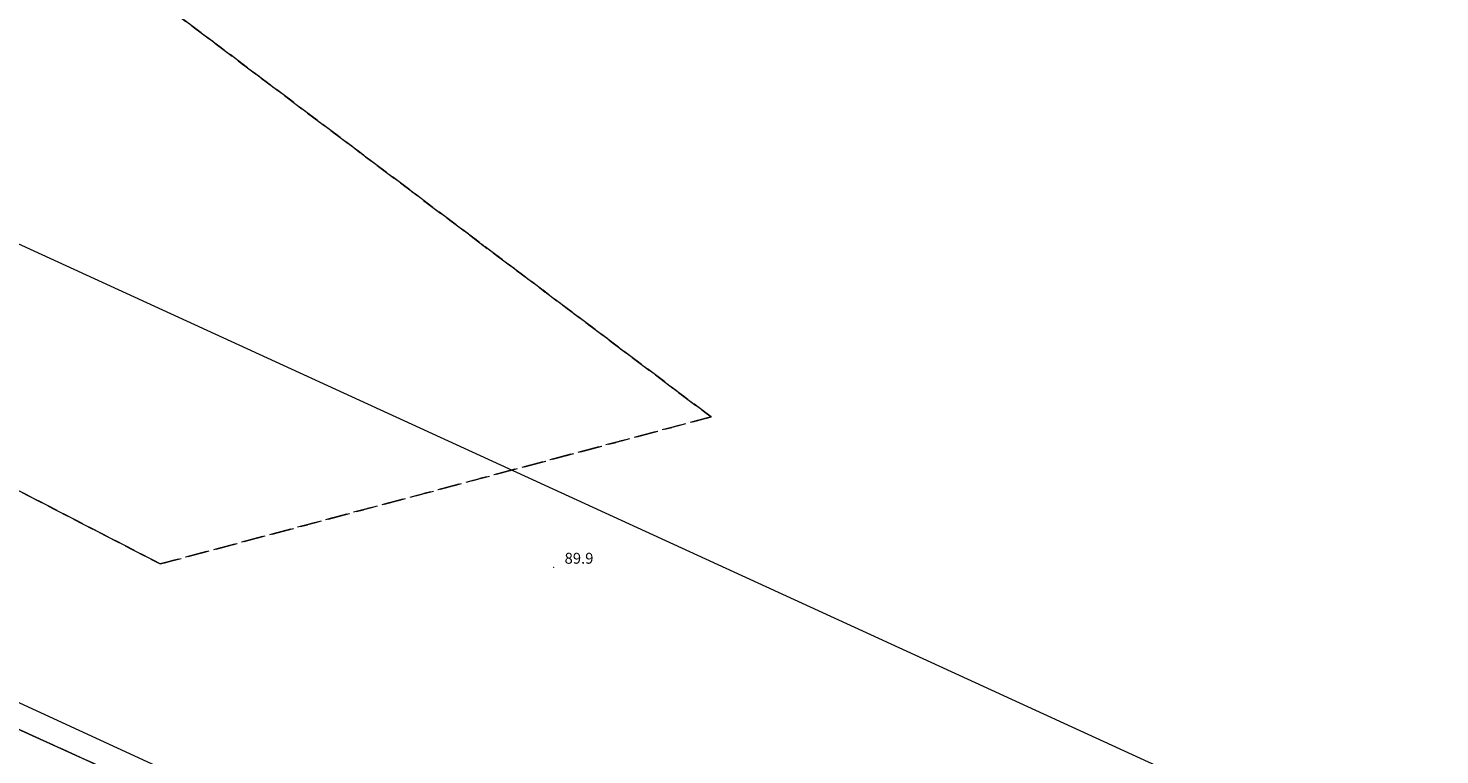
# Model space of a CAD drawing. Extents: x 6398589 to 6410051, y 5795103 to 5803285.
# Drawn here: x 6401614 to 6401711, y 5801487 to 5801537 of the extents above; entities that cross this region are included whole.
import ezdxf

# ---------------------------------------------------------------- set-up
doc = ezdxf.new("R2010")
doc.units = 0
doc.linetypes.add('PRZER1-1', pattern=[2, 1, -1])
doc.linetypes.add('PRZER3-1', pattern=[4, 3, -1])
doc.layers.get('0').update_dxf_attribs({"linetype": 'CONTINUOUS'})
for name, color, linetype, lineweight, true_color in [('GESDZI', 7, 'CONTINUOUS', 18, 0x008000), ('GESKKL', 7, 'PRZER3-1', 18, 0x008000), ('GESUZY', 7, 'PRZER1-1', 18, 0x008000), ('GSPWPN_O', 7, 'CONTINUOUS', 0, 0x0a0909), ('GULTPR', 7, 'CONTINUOUS', 18, 0xff9100)]:
    doc.layers.add(name, color=color, linetype=linetype, lineweight=lineweight, true_color=true_color)
doc.layers.add('GOSRBG', color=7, linetype='CONTINUOUS', lineweight=18)
doc.layers.add('GSPWPN', color=7, linetype='CONTINUOUS', true_color=0x0a0909)
doc.styles.add('GEO-INFO', font='arial.ttf')

# ---------------------------------------------------------------- blocks, each defined once
blk = doc.blocks.new('KOLO')
blk.add_hatch(color=0).paths.add_polyline_path([(0, 0.5), (-0.12941, 0.482963), (-0.25, 0.433013), (-0.353553, 0.353553), (-0.433013, 0.25), (-0.482963, 0.12941), (-0.5, 0), (-0.482963, -0.12941), (-0.433013, -0.25), (-0.353553, -0.353553), (-0.25, -0.433013), (-0.12941, -0.482963), (0, -0.5), (0.12941, -0.482963), (0.25, -0.433013), (0.353553, -0.353553), (0.433013, -0.25), (0.482963, -0.12941), (0.5, 0), (0.482963, 0.12941), (0.433013, 0.25), (0.353553, 0.353553), (0.25, 0.433013), (0.12941, 0.482963)])

msp = doc.modelspace()

# ---------------------------------------------------------------- linework, layer by layer
at = {"layer": 'GESDZI', "linetype": 'Continuous', "elevation": 10.3}
msp.add_lwpolyline([(6401497.741, 5801541.412), (6401696.516, 5801680.724), (6402037.013, 5801435.082), (6401912.321, 5801350.344), (6401807.539, 5801400.811), (6401875.478, 5801456.171), (6401876.093, 5801454.998), (6401887.419, 5801460.925), (6401884.444, 5801466.801), (6401873.122, 5801460.987), (6401874.124, 5801458.92), (6401804.5, 5801402.244)], close=True, dxfattribs=at)
msp.add_lwpolyline([(6401220.409, 5801666.911), (6401226.962, 5801663.872), (6401361.929, 5801602.81), (6401444.884, 5801565.28), (6401488.844, 5801545.407), (6401497.741, 5801541.412), (6401804.5, 5801402.244), (6401807.539, 5801400.811), (6401912.321, 5801350.344), (6402102.807, 5801263.764), (6402277.087, 5801184.55), (6402348.02, 5801152.31), (6402538.563, 5801065.703)], dxfattribs=at)
at = {"layer": 'GESKKL', "linetype": 'PRZER3-1', "lineweight": 18, "ltscale": 0.5, "elevation": 10.16}
for points in [[(6401922.976, 5801517.351), (6401770.293, 5801446.083), (6401770.177, 5801417.815), (6401497.741, 5801541.412), (6401517.294, 5801555.116), (6401622.718, 5801500.531), (6401660.69, 5801510.667), (6401560.984, 5801585.736), (6401696.516, 5801680.724)], [(6401517.294, 5801555.116), (6401560.984, 5801585.736), (6401660.69, 5801510.667), (6401622.718, 5801500.531)]]:
    msp.add_lwpolyline(points, close=True, dxfattribs=at)
at = {"layer": 'GESUZY', "linetype": 'PRZER1-1', "ltscale": 0.5, "elevation": 10.18}
for points in [[(6401922.976, 5801517.351), (6401770.293, 5801446.083), (6401770.177, 5801417.815), (6401497.741, 5801541.412), (6401517.294, 5801555.116), (6401622.718, 5801500.531), (6401660.69, 5801510.667), (6401560.984, 5801585.736), (6401696.516, 5801680.724)], [(6401517.294, 5801555.116), (6401560.984, 5801585.736), (6401660.69, 5801510.667), (6401622.718, 5801500.531)]]:
    msp.add_lwpolyline(points, close=True, dxfattribs=at)
msp.add_lwpolyline([(6401220.409, 5801666.911), (6401226.962, 5801663.872), (6401361.929, 5801602.81), (6401444.884, 5801565.28), (6401488.844, 5801545.407), (6401497.741, 5801541.412), (6401770.177, 5801417.815), (6401804.5, 5801402.244), (6401807.539, 5801400.811), (6401848.415, 5801381.123), (6401912.321, 5801350.344), (6402102.807, 5801263.764), (6402277.087, 5801184.55), (6402348.02, 5801152.31), (6402538.563, 5801065.703)], dxfattribs=at)
at = {"layer": 'GOSRBG', "linetype": 'Continuous', "lineweight": 18, "elevation": 10.04}
msp.add_lwpolyline([(6401216.851, 5801755.431), (6401272.047, 5801679.643), (6401464.588, 5801589.422), (6401555.785, 5801640.216), (6401606.004, 5801569.162), (6401561.445, 5801546.211), (6402515.706, 5801108.751), (6402581.288, 5801118.63), (6402617.919, 5801062.531), (6403759.648, 5800541.697)], dxfattribs=at)
at = {"layer": 'GULTPR', "linetype": 'Continuous', "elevation": 10.18}
msp.add_lwpolyline([(6402090.661, 5801272.902), (6402075.803, 5801279.297), (6402044.803, 5801294.111), (6401998.71, 5801315.074), (6401975.275, 5801325.058), (6401952.816, 5801335.954), (6401905.94, 5801357.281), (6401870.617, 5801373.135), (6401845.505, 5801384.99), (6401812.969, 5801399.502), (6401774.842, 5801417.317), (6401719.372, 5801442.474), (6401701.522, 5801450.464), (6401690.941, 5801455.55), (6401653.285, 5801472.347), (6401639.319, 5801478.805), (6401635.341, 5801480.669), (6401604.212, 5801495.005), (6401581.948, 5801505.027), (6401577.035, 5801507.128), (6401536.586, 5801525.487), (6401499.241, 5801542.308)], dxfattribs=at)

# ---------------------------------------------------------------- block references
at = {"layer": 'GSPWPN', "lineweight": 5, "xscale": 0.09, "yscale": 0.09, "rotation": 90}
msp.add_blockref('KOLO', (6401649.84, 5801500.3, 10.2), dxfattribs=at)

# ---------------------------------------------------------------- texts
at = {"layer": 'GSPWPN_O', "lineweight": 0, "style": 'GEO-INFO'}
msp.add_text('89.9', height=0.75, dxfattribs=at).set_placement((6401650.59, 5801500.55, 10.8))

doc.saveas('drawing.dxf')
